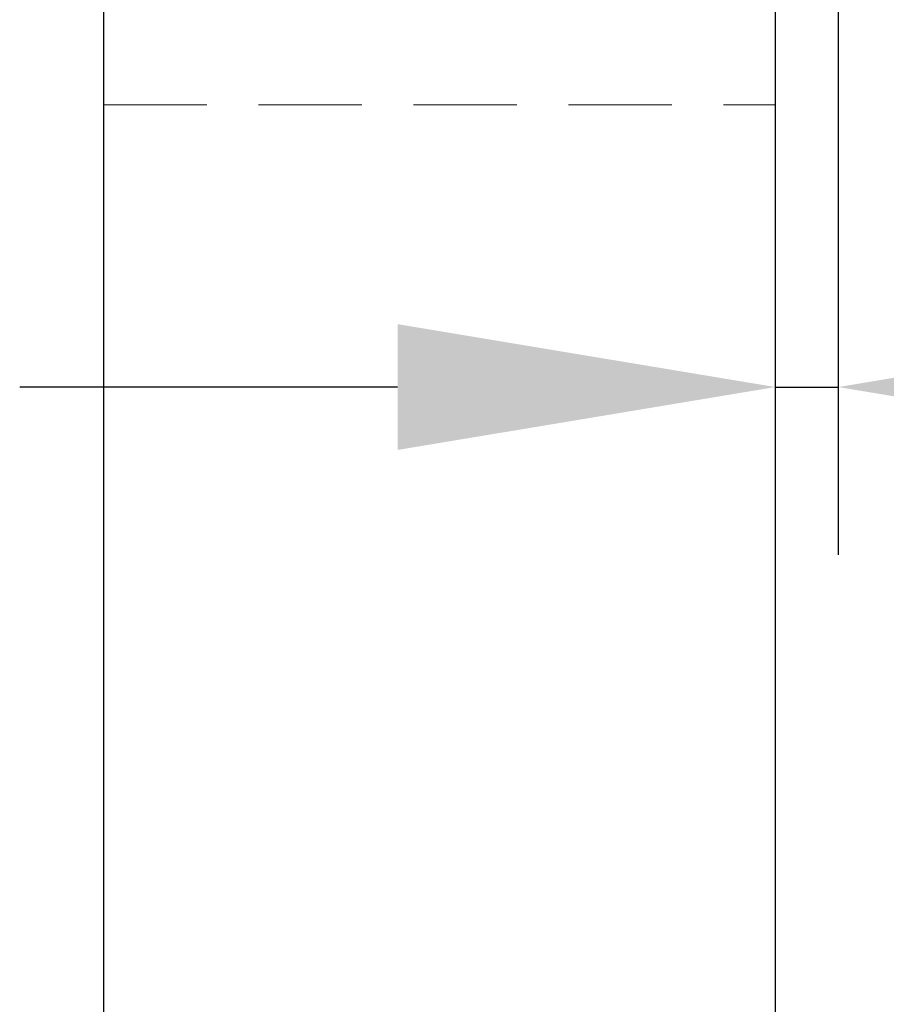
# Model space of a CAD drawing. Units: inches. Extents: x 33223 to 36160, y 17134 to 19216.
# Drawn here: x 34443 to 34484, y 18172 to 18219 of the extents above; entities that cross this region are included whole.
import ezdxf

# ---------------------------------------------------------------- set-up
doc = ezdxf.new("R2010")
doc.units = ezdxf.units.IN
doc.header["$LTSCALE"] = 3
doc.header["$MEASUREMENT"] = 0
doc.linetypes.add('HIDDEN2', pattern=[4.7625, 3.175, -1.5875])
doc.layers.add('Net Dim', color=5, linetype='Continuous', lineweight=18, true_color=0x0000ff)
doc.layers.add('Net Hidden', color=7, linetype='HIDDEN2', lineweight=18, true_color=0x0080ff)
doc.layers.add('Net Thay', color=7, linetype='Continuous', lineweight=25)
doc.styles.add('NDC_STD', font='arial.ttf')
doc.dimstyles.new('NDC_9 (in-mm)', dxfattribs={"dimscale": 8, "dimtxt": 2.25, "dimasz": 2.25, "dimexe": 1, "dimexo": 1, "dimgap": 0.5, "dimtad": 0, "dimlfac": 0.03937, "dimzin": 9, "dimdsep": 46, "dimtxsty": 'NDC_STD', "dimcen": 0, "dimclrt": 256, "dimadec": 0, "dimazin": 0, "dimtfac": 1, "dimtmove": 0, "dimatfit": 3, "dimfxl": 0, "dimfrac": 2, "dimtolj": 1, "dimtzin": 0, "dimarcsym": 0})

# ---------------------------------------------------------------- blocks, each defined once
blk = doc.blocks.new('*D14')
at = {"layer": 'Defpoints', "color": 0, "transparency": 16777216}
for p in [(34478.778, 18246.904), (34481.778, 18246.904), (34481.778, 18201.446)]:
    blk.add_point(p, dxfattribs=at)
at = {"layer": 'Net Dim', "color": 0, "lineweight": -2, "transparency": 16777216}
for p, q in [((34478.778, 18238.904), (34478.778, 18193.446)), ((34481.778, 18238.904), (34481.778, 18193.446)), ((34460.778, 18201.446), (34442.778, 18201.446)), ((34478.778, 18201.446), (34481.778, 18201.446)), ((34499.778, 18201.446), (34517.778, 18201.446))]:
    blk.add_line(p, q, dxfattribs=at)
at = {"layer": 'Net Dim', "color": 0, "transparency": 16777216}
for points in [[(34460.778, 18204.446), (34460.778, 18198.446), (34478.778, 18201.446)], [(34499.778, 18204.446), (34499.778, 18198.446), (34481.778, 18201.446)]]:
    blk.add_solid(points, dxfattribs=at)
at = {"layer": 'Net Dim', "transparency": 16777216, "char_height": 18, "attachment_point": 5, "style": 'NDC_STD'}
for s, insert in [('\\A1;0.12"', (34555.034, 18214.636)), ('\\A1;[3mm]', (34555.034, 18185.91))]:
    blk.add_mtext(s, dxfattribs=dict(at, insert=insert))

msp = doc.modelspace()

# ---------------------------------------------------------------- linework, layer by layer
at = {"layer": 'Net Hidden', "ltscale": 0.516858}
msp.add_line((34446.778, 18214.904), (34478.778, 18214.904), dxfattribs=at)
at = {"layer": 'Net Thay'}
for p, q in [((34446.778, 18246.904), (34446.778, 17509.904)), ((34478.778, 18246.904), (34478.778, 17509.904))]:
    msp.add_line(p, q, dxfattribs=at)

# ---------------------------------------------------------------- dimensions: what is measured, and where the dimension line sits
at = {"layer": 'Net Dim'}
dim = msp.add_linear_dim(base=(34481.778, 18201.446), p1=(34478.778, 18246.904), p2=(34481.778, 18246.904), dimstyle='NDC_9 (in-mm)', override={"dimpost": '"\\X'}, dxfattribs=at)
dim.commit()
dim.dimension.update_dxf_attribs({"geometry": '*D14', "text_midpoint": (34555.034, 18201.446)})

doc.saveas('drawing.dxf')
